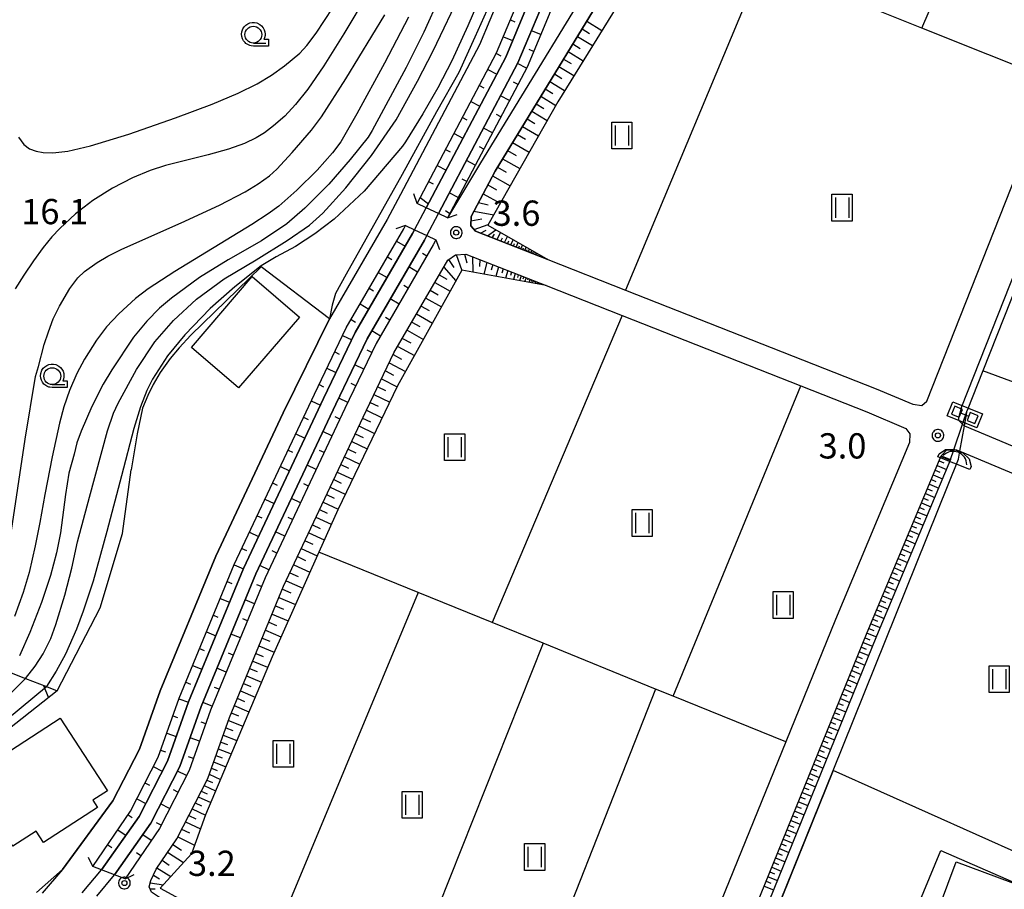
# Model space of a CAD drawing. Extents: x -26000 to -24000, y 99000 to 100500.
# Drawn here: x -24733 to -24587, y 99722 to 99852 of the extents above; entities that cross this region are included whole.
import ezdxf
from ezdxf.enums import TextEntityAlignment as Align

# ---------------------------------------------------------------- set-up
doc = ezdxf.new("R2010")
doc.units = 0
doc.header["$MEASUREMENT"] = 0
doc.layers.get('0').update_dxf_attribs({"color": 50, "linetype": 'CONTINUOUS'})
for name, color, linetype in [('2101000', 7, 'CONTINUOUS'), ('2203000', 20, 'CONTINUOUS'), ('2203990', 20, 'CONTINUOUS'), ('3001000', 6, 'CONTINUOUS'), ('4219000', 30, 'CONTINUOUS'), ('5101000', 4, 'CONTINUOUS'), ('5101001', 136, 'CONTINUOUS'), ('5102000', 5, 'CONTINUOUS'), ('5228000', 200, 'CONTINUOUS'), ('6101110', 72, 'CONTINUOUS'), ('6101120', 112, 'CONTINUOUS'), ('6101990', 93, 'CONTINUOUS'), ('6110000', 232, 'CONTINUOUS'), ('6140000', 30, 'CONTINUOUS'), ('6301000', 3, 'CONTINUOUS'), ('6302000', 86, 'CONTINUOUS'), ('6311000', 90, 'CONTINUOUS'), ('6331000', 90, 'CONTINUOUS'), ('7101000', 20, 'CONTINUOUS'), ('7102000', 40, 'CONTINUOUS'), ('7102001', 43, 'CONTINUOUS'), ('7312000', 6, 'CONTINUOUS'), ('CLIP_BOX', 4, 'CONTINUOUS')]:
    doc.layers.add(name, color=color, linetype=linetype)
doc.styles.add('Dm_Anotation', font='romans.shx', dxfattribs={"bigfont": 'pscdm.shx'})
doc.styles.get("Standard").update_dxf_attribs({"font": 'romans.shx', "bigfont": 'pscdm.shx'})

# ---------------------------------------------------------------- blocks, each defined once
blk = doc.blocks.new('421900')
at = {"linetype": 'Continuous'}
blk.add_arc((-0.312, 0), 0.812, 292.61986, 67.38014, dxfattribs=at)
at = {"layer": 'CLIP_BOX', "flags": 128}
blk.add_lwpolyline([(-0.2, 1.025), (0, 1.025), (0.374, 0.752), (0.576, 0.264), (0.576, -0.264), (0.374, -0.752), (0, -1.025), (-0.2, -1.025), (-0.2, 1.025)], dxfattribs=at)
blk = doc.blocks.new('522800')
at = {"linetype": 'Continuous', "flags": 128}
for points in [[(0.25, 0.25), (0.25, 0.75), (-0.25, 0.75), (-0.25, 0.25)], [(0.25, -0.75), (0.25, -0.25), (-0.25, -0.25), (-0.25, -0.75)]]:
    blk.add_lwpolyline(points, close=True, dxfattribs=at)
blk.add_lwpolyline([(0, -0.25), (0, 0.25)], dxfattribs=at)
at = {"layer": 'CLIP_BOX'}
blk.add_lwpolyline([(0.45, -0.95), (-0.45, -0.95), (-0.45, 0.95), (0.45, 0.95)], close=True, dxfattribs=at)
blk.add_lwpolyline([(-0.45, -0.95), (-0.45, -0.95)], dxfattribs=at)
blk.add_lwpolyline([(-0.45, -0.95), (-0.45, -0.95)], dxfattribs=at)
blk = doc.blocks.new('631100')
at = {"linetype": 'Continuous', "flags": 128}
for points in [[(-0.4, 0.6), (-0.4, -0.6)], [(0.4, 0.6), (0.4, -0.6)]]:
    blk.add_lwpolyline(points, dxfattribs=at)
at = {"layer": 'CLIP_BOX', "flags": 128}
blk.add_lwpolyline([(-0.6, 0.8), (0.6, 0.8), (0.6, -0.8), (-0.6, -0.8), (-0.6, 0.8)], dxfattribs=at)
blk = doc.blocks.new('633100')
at = {"linetype": 'Continuous', "flags": 128}
blk.add_lwpolyline([(0, -0.5), (0.75, -0.5)], dxfattribs=at)
at = {"linetype": 'Continuous'}
blk.add_circle((0, 0), 0.5, dxfattribs=at)
at = {"layer": 'CLIP_BOX', "flags": 128}
blk.add_lwpolyline([(0.892, -0.277), (0.892, -0.677), (0, -0.677), (-0.136, -0.66), (-0.203, -0.647), (-0.33, -0.594), (-0.444, -0.518), (-0.493, -0.47), (-0.579, -0.364), (-0.644, -0.244), (-0.683, -0.113), (-0.697, 0.023), (-0.683, 0.159), (-0.617, 0.353), (-0.541, 0.467), (-0.444, 0.564), (-0.33, 0.64), (-0.203, 0.693), (-0.069, 0.72), (0.069, 0.72), (0.203, 0.693), (0.387, 0.602), (0.493, 0.516), (0.579, 0.41), (0.644, 0.29), (0.683, 0.159), (0.697, 0.023), (0.697, -0.046), (0.67, -0.18), (0.63, -0.277), (0.892, -0.277)], dxfattribs=at)
blk = doc.blocks.new('731200')
at = {"linetype": 'Continuous'}
blk.add_circle((0, 0), 0.15, dxfattribs=at)
at = {"layer": 'CLIP_BOX'}
blk.add_lwpolyline([(0.034, 0.348), (-0.034, 0.348), (-0.102, 0.335), (-0.165, 0.309), (-0.222, 0.271), (-0.271, 0.222), (-0.309, 0.165), (-0.335, 0.102), (-0.348, 0.034), (-0.348, -0.034), (-0.335, -0.102), (-0.309, -0.165), (-0.271, -0.222), (-0.222, -0.271), (-0.165, -0.309), (-0.102, -0.335), (-0.034, -0.348), (0.034, -0.348), (0.102, -0.335), (0.165, -0.309), (0.222, -0.271), (0.271, -0.222), (0.309, -0.165), (0.335, -0.102), (0.348, -0.034), (0.348, 0.034), (0.335, 0.102), (0.309, 0.165), (0.271, 0.222), (0.222, 0.271), (0.165, 0.309), (0.102, 0.335)], close=True, dxfattribs=at)
at = {"linetype": 'Continuous'}
blk.add_attdef('ATT', text='', height=1.5, dxfattribs=at).set_placement((1.5, 0), align=Align.MIDDLE_LEFT)

msp = doc.modelspace()

# ---------------------------------------------------------------- linework, layer by layer
at = {"layer": '2101000'}
for points in [[(-24611.77, 99942.99), (-24612.06, 99942.25), (-24614.71, 99935.34), (-24620.75, 99919.61), (-24620.96, 99919.11), (-24622.39, 99915.74), (-24625.02, 99909.62), (-24627.41, 99902.97), (-24628.37, 99900.32), (-24630.04, 99897.1), (-24632.45, 99893.84), (-24637.1, 99888.87), (-24645.83, 99880.44), (-24651.95, 99874.44), (-24655.26, 99869.81), (-24658.64, 99864.38), (-24662.06, 99855.15), (-24665.14, 99847.76), (-24676.89, 99825.51), (-24678.84, 99821.8), (-24687.4, 99807.04), (-24694.27, 99793.11)], [(-24669.89, 99822.06), (-24671.24, 99822.7), (-24673.05, 99823.56), (-24674.41, 99824.2), (-24662.61, 99846.56), (-24659.45, 99854.12), (-24656.11, 99863.14), (-24652.93, 99868.26), (-24649.82, 99872.61), (-24643.88, 99878.43), (-24635.1, 99886.91), (-24630.29, 99892.05), (-24627.66, 99895.61), (-24625.8, 99899.19), (-24622.41, 99908.59), (-24619.82, 99914.64), (-24618.44, 99914.06), (-24616.6, 99913.29), (-24615.21, 99912.71)], [(-24615.21, 99912.71), (-24617.75, 99906.76), (-24621.21, 99897.17), (-24623.41, 99892.96), (-24626.44, 99888.85), (-24635.42, 99877.59), (-24644.17, 99864.36), (-24664.99, 99830.26), (-24669.89, 99822.06)], [(-24564.27, 99891.43), (-24579.08, 99897.61), (-24593.47, 99903.62), (-24608.62, 99909.94), (-24611.07, 99910.97), (-24612.23, 99910.87), (-24612.92, 99910.43), (-24614.96, 99905.66), (-24618.45, 99895.97), (-24620.85, 99891.36), (-24633.41, 99876.1), (-24642.06, 99863.02), (-24662.82, 99829.02), (-24666.4, 99822.25), (-24666.44, 99820.88), (-24665.73, 99820.09), (-24654.99, 99815.86), (-24643.44, 99811.31), (-24606.23, 99796.64)], [(-24606.23, 99796.64), (-24600.78, 99794.36), (-24599.47, 99794.2), (-24598.71, 99794.84), (-24581.24, 99839.05), (-24579.88, 99842.43), (-24561.36, 99888.58), (-24561.22, 99889.51), (-24561.32, 99889.96), (-24561.77, 99890.45), (-24564.27, 99891.43)], [(-24576.51, 99837.16), (-24593.57, 99793.98), (-24594, 99792.31), (-24594.02, 99791.99), (-24593.41, 99791.39), (-24593.19, 99791.18), (-24593.13, 99791.16), (-24568.21, 99780.71)], [(-24722.55, 99725.69), (-24716.98, 99733.91), (-24712.85, 99741.95), (-24709.75, 99750.69), (-24701.55, 99770.58), (-24689.65, 99795.88), (-24684.92, 99805.73), (-24676.39, 99820.45), (-24676.14, 99820.93), (-24674.78, 99820.29), (-24672.97, 99819.43), (-24671.61, 99818.79), (-24672.01, 99818.03), (-24680.49, 99803.39), (-24685.14, 99793.73), (-24696.97, 99768.57), (-24705.08, 99748.9), (-24708.25, 99739.97), (-24712.67, 99731.35), (-24717.77, 99723.84)], [(-24640.04, 99694.05), (-24644.07, 99693.7), (-24659.54, 99699.85), (-24676.47, 99706.58), (-24695.93, 99714.32), (-24701.93, 99716.7), (-24712.21, 99720.79), (-24713.82, 99721.89), (-24714.21, 99722.66), (-24713.92, 99723.6), (-24713.14, 99725.32), (-24710.09, 99729.82), (-24705.49, 99738.78), (-24702.28, 99747.83), (-24694.23, 99767.35), (-24682.43, 99792.44), (-24677.84, 99801.99), (-24669.86, 99815.76), (-24668.69, 99816.59), (-24667.15, 99816.68), (-24655.25, 99811.99)], [(-24655.25, 99811.99), (-24643.98, 99807.55), (-24617.43, 99797.09), (-24607.62, 99793.22), (-24601.82, 99790.77), (-24601.26, 99789.96), (-24601.28, 99788.69), (-24612.27, 99762.41), (-24619.67, 99744.2), (-24640.04, 99694.05)], [(-24694.27, 99793.11), (-24704.3, 99771.79), (-24712.55, 99751.77), (-24715.61, 99743.14), (-24719.57, 99735.44), (-24727.05, 99725.27), (-24730.1, 99721.71)], [(-24583.38, 99708.84), (-24587.31, 99699.08), (-24587.55, 99698.33), (-24589.55, 99692.11), (-24590.65, 99688.11), (-24590.99, 99686.84), (-24592.96, 99675.89), (-24593.62, 99675.44), (-24594.74, 99675.19), (-24596.51, 99675.3), (-24606.83, 99679.41), (-24608.66, 99680.14), (-24632.85, 99689.76), (-24634.3, 99690.34), (-24634.46, 99690.48), (-24635.06, 99691.02), (-24635.31, 99692.15), (-24607.56, 99760.46), (-24596.57, 99786.72), (-24595.75, 99787.59), (-24594.7, 99787.6), (-24594.29, 99787.61), (-24593.81, 99787.41), (-24569.39, 99777.13)], [(-24717.77, 99723.84), (-24719.33, 99724.44), (-24721.26, 99725.19), (-24722.55, 99725.69)]]:
    msp.add_lwpolyline(points, dxfattribs=at)
at = {"layer": '2203000'}
for points in [[(-24669.89, 99822.06), (-24671.24, 99822.7), (-24673.05, 99823.56), (-24674.41, 99824.2)], [(-24676.14, 99820.93), (-24674.78, 99820.29), (-24672.97, 99819.43), (-24671.61, 99818.79)], [(-24717.77, 99723.84), (-24719.33, 99724.44), (-24721.26, 99725.19), (-24722.55, 99725.69)]]:
    msp.add_lwpolyline(points, dxfattribs=at)
at = {"layer": '2203990'}
for points in [[(-24674.41, 99824.2), (-24674.91, 99825.61)], [(-24669.89, 99822.06), (-24668.48, 99822.56)], [(-24676.14, 99820.93), (-24677.55, 99820.42)], [(-24671.61, 99818.79), (-24671.1, 99817.38)], [(-24722.55, 99725.69), (-24723.2, 99727.04)], [(-24717.77, 99723.84), (-24716.42, 99724.49)]]:
    msp.add_lwpolyline(points, dxfattribs=at)
at = {"layer": '3001000'}
for points in [[(-24691.87, 99807.29), (-24700.91, 99796.79), (-24707.92, 99802.82), (-24698.88, 99813.33)], [(-24721.86, 99734.47), (-24729.87, 99729.27), (-24730.95, 99730.94), (-24734.42, 99728.69), (-24736.63, 99732.09), (-24739.11, 99730.48), (-24741.64, 99734.39), (-24739.31, 99735.9), (-24741.19, 99738.79), (-24727.39, 99747.75), (-24720.38, 99736.94), (-24722.56, 99735.53)], [(-24584.11, 99722.56), (-24589.63, 99707.81), (-24598.55, 99711.15), (-24600.67, 99705.49), (-24604.18, 99706.8), (-24601.51, 99713.93), (-24599.32, 99713.12), (-24594.35, 99726.39)]]:
    msp.add_lwpolyline(points, close=True, dxfattribs=at)
at = {"layer": '5101000'}
for points in [[(-24673.05, 99823.56), (-24661.25, 99845.92), (-24658.05, 99853.57), (-24654.75, 99862.48), (-24651.68, 99867.43), (-24648.67, 99871.63), (-24642.84, 99877.36), (-24634.03, 99885.86), (-24629.14, 99891.09), (-24626.38, 99894.82), (-24624.42, 99898.58), (-24621.01, 99908.04), (-24618.44, 99914.06)], [(-24616.6, 99913.29), (-24619.15, 99907.3), (-24622.58, 99897.78), (-24624.68, 99893.75), (-24627.6, 99889.81), (-24632.6, 99884.46), (-24641.44, 99875.93), (-24647.15, 99870.33), (-24650.01, 99866.32), (-24652.95, 99861.59), (-24656.19, 99852.84), (-24659.44, 99845.07), (-24671.24, 99822.7)], [(-24721.26, 99725.19), (-24715.69, 99733.14), (-24711.47, 99741.36), (-24708.35, 99750.16), (-24700.18, 99769.98), (-24688.3, 99795.23), (-24683.59, 99805.03), (-24675.08, 99819.72), (-24674.78, 99820.29)], [(-24672.97, 99819.43), (-24673.33, 99818.75), (-24681.82, 99804.09), (-24686.49, 99794.37), (-24698.35, 99769.17), (-24706.48, 99749.44), (-24709.63, 99740.56), (-24713.96, 99732.12), (-24719.33, 99724.44)], [(-24595.19, 99786.15), (-24606.17, 99759.89), (-24633.92, 99691.58)], [(-24632.66, 99690.23), (-24622.97, 99714.3), (-24622.41, 99715.7), (-24612.64, 99739.96), (-24594.03, 99786.21)]]:
    msp.add_lwpolyline(points, dxfattribs=at)
at = {"layer": '5101001'}
for points in [[(-24674.78, 99820.29), (-24673.05, 99823.56)], [(-24672.97, 99819.43), (-24671.24, 99822.7)], [(-24595.19, 99786.15), (-24594.7, 99787.6), (-24593.41, 99791.39), (-24592.72, 99793.42)], [(-24594.03, 99786.21), (-24593.81, 99787.41), (-24593.13, 99791.16), (-24592.72, 99793.42)], [(-24724.16, 99721.78), (-24721.26, 99725.19)], [(-24721.96, 99721.27), (-24719.33, 99724.44)]]:
    msp.add_lwpolyline(points, dxfattribs=at)
at = {"layer": '5102000'}
for points in [[(-24579.88, 99842.43), (-24599.46, 99850.26), (-24623.22, 99859.78), (-24637.81, 99865.62)], [(-24581.05, 99822.95), (-24590.39, 99799.32), (-24592.72, 99793.42)], [(-24619.67, 99744.2), (-24636.4, 99751), (-24639, 99752.06), (-24655.69, 99758.85), (-24663.28, 99761.94), (-24674.24, 99766.4), (-24689, 99772.4)]]:
    msp.add_lwpolyline(points, dxfattribs=at)
at = {"layer": '6101110'}
for points in [[(-24674.41, 99824.2), (-24662.61, 99846.56), (-24659.45, 99854.12), (-24656.11, 99863.14), (-24652.93, 99868.26), (-24649.82, 99872.61), (-24643.88, 99878.43), (-24635.1, 99886.91), (-24630.29, 99892.05), (-24627.66, 99895.61), (-24625.8, 99899.19), (-24622.41, 99908.59), (-24619.82, 99914.64)], [(-24615.21, 99912.71), (-24617.75, 99906.76), (-24621.21, 99897.17), (-24623.41, 99892.96), (-24626.44, 99888.85), (-24631.53, 99883.4), (-24640.4, 99874.85), (-24646, 99869.35), (-24648.77, 99865.49), (-24651.59, 99860.93), (-24654.8, 99852.29), (-24658.08, 99844.43), (-24669.89, 99822.06)], [(-24654.99, 99815.86), (-24665.73, 99820.09), (-24666.44, 99820.88), (-24666.4, 99822.25), (-24662.82, 99829.02), (-24642.06, 99863.02), (-24633.41, 99876.1), (-24620.85, 99891.36), (-24618.45, 99895.97), (-24614.96, 99905.66), (-24612.92, 99910.43), (-24612.23, 99910.87), (-24611.07, 99910.97), (-24608.62, 99909.94), (-24593.47, 99903.62)], [(-24722.55, 99725.69), (-24716.98, 99733.91), (-24712.85, 99741.95), (-24709.75, 99750.69), (-24701.55, 99770.58), (-24689.65, 99795.88), (-24684.92, 99805.73), (-24676.39, 99820.45), (-24676.14, 99820.93)], [(-24671.61, 99818.79), (-24672.01, 99818.03), (-24680.49, 99803.39), (-24685.14, 99793.73), (-24696.97, 99768.57), (-24705.08, 99748.9), (-24708.25, 99739.97), (-24712.67, 99731.35), (-24717.77, 99723.84)], [(-24701.93, 99716.7), (-24712.21, 99720.79), (-24713.82, 99721.89), (-24714.21, 99722.66), (-24713.92, 99723.6), (-24713.14, 99725.32), (-24710.09, 99729.82), (-24705.49, 99738.78), (-24702.28, 99747.83), (-24694.23, 99767.35), (-24682.43, 99792.44), (-24677.84, 99801.99), (-24669.86, 99815.76), (-24668.69, 99816.59), (-24667.15, 99816.68), (-24655.25, 99811.99)], [(-24635.31, 99692.15), (-24607.56, 99760.46), (-24596.57, 99786.72)], [(-24754.34, 99730.89), (-24754.91, 99734.23), (-24755.45, 99737.42), (-24755.47, 99738.22), (-24755.56, 99741.01), (-24755.58, 99741.63), (-24755.34, 99745.41), (-24755.14, 99746), (-24754.33, 99748.4), (-24753.48, 99750.18), (-24751.6, 99752.84), (-24750.53, 99753.75), (-24748.72, 99755.28), (-24746.66, 99756.06), (-24745.02, 99756.68), (-24742.7, 99756.64), (-24741.51, 99756.53), (-24739.58, 99756.36), (-24737.92, 99755.71), (-24734.91, 99754.55), (-24732.56, 99753.63), (-24729.43, 99752.42), (-24727.83, 99751.8)]]:
    msp.add_lwpolyline(points, dxfattribs=at)
at = {"layer": '6101120'}
for points in [[(-24619.82, 99914.64), (-24618.44, 99914.06), (-24621.01, 99908.04), (-24624.42, 99898.58), (-24626.38, 99894.82), (-24629.14, 99891.09), (-24634.03, 99885.86), (-24642.84, 99877.36), (-24648.67, 99871.63), (-24651.68, 99867.43), (-24654.75, 99862.48), (-24658.05, 99853.57), (-24661.25, 99845.92), (-24673.05, 99823.56), (-24674.41, 99824.2)], [(-24669.89, 99822.06), (-24671.24, 99822.7), (-24659.44, 99845.07), (-24656.19, 99852.84), (-24652.95, 99861.59), (-24650.01, 99866.32), (-24647.15, 99870.33), (-24641.44, 99875.93), (-24632.6, 99884.46), (-24627.6, 99889.81), (-24624.68, 99893.75), (-24622.58, 99897.78), (-24619.15, 99907.3), (-24616.6, 99913.29), (-24615.21, 99912.71)], [(-24593.47, 99903.62), (-24608.8, 99907.32), (-24609.86, 99907.02), (-24610.95, 99906.04), (-24611.98, 99904.83), (-24617.87, 99893.1), (-24621.3, 99887.16), (-24629.49, 99878), (-24636.36, 99868.35), (-24637.81, 99865.62), (-24641.51, 99858.69), (-24653.53, 99839.31), (-24663.89, 99820.96), (-24654.99, 99815.86)], [(-24676.14, 99820.93), (-24674.78, 99820.29), (-24675.08, 99819.72), (-24683.59, 99805.03), (-24688.3, 99795.23), (-24700.18, 99769.98), (-24708.35, 99750.16), (-24711.47, 99741.36), (-24715.69, 99733.14), (-24721.26, 99725.19), (-24722.55, 99725.69)], [(-24717.77, 99723.84), (-24719.33, 99724.44), (-24713.96, 99732.12), (-24709.63, 99740.56), (-24706.48, 99749.44), (-24698.35, 99769.17), (-24686.49, 99794.37), (-24681.82, 99804.09), (-24673.33, 99818.75), (-24672.97, 99819.43), (-24671.61, 99818.79)], [(-24655.25, 99811.99), (-24667.76, 99814.27), (-24677.3, 99797.1), (-24686.2, 99778.66), (-24689, 99772.4), (-24695.94, 99756.85), (-24705.83, 99733.35), (-24707.92, 99727.59), (-24712.57, 99722.45), (-24701.93, 99716.7)], [(-24596.57, 99786.72), (-24595.19, 99786.15), (-24606.17, 99759.89), (-24633.92, 99691.58), (-24635.31, 99692.15)], [(-24727.83, 99751.8), (-24754.34, 99730.89)]]:
    msp.add_lwpolyline(points, dxfattribs=at)
at = {"layer": '6101990'}
for points in [[(-24660.56, 99851.46), (-24659.87, 99851.17)], [(-24649.91, 99850.16), (-24648.79, 99849.47)], [(-24649.22, 99851.29), (-24646.96, 99849.9)], [(-24661.6, 99848.98), (-24660.22, 99848.4)], [(-24656.05, 99849.29), (-24657.44, 99849.87)], [(-24650.6, 99849.03), (-24648.36, 99847.65)], [(-24657.1, 99846.78), (-24657.79, 99847.07)], [(-24651.29, 99847.9), (-24650.17, 99847.22)], [(-24662.64, 99846.5), (-24661.98, 99846.15)], [(-24652.66, 99845.66), (-24651.55, 99844.98)], [(-24651.98, 99846.78), (-24649.75, 99845.41)], [(-24663.9, 99844.12), (-24662.57, 99843.42)], [(-24658.16, 99844.28), (-24659.48, 99844.98)], [(-24653.34, 99844.55), (-24651.13, 99843.19)], [(-24654.02, 99843.44), (-24652.91, 99842.76)], [(-24665.15, 99841.74), (-24664.49, 99841.39)], [(-24659.42, 99841.88), (-24660.09, 99842.23)], [(-24655.37, 99841.23), (-24654.27, 99840.55)], [(-24654.69, 99842.33), (-24652.5, 99840.98)], [(-24660.69, 99839.48), (-24662.02, 99840.18)], [(-24656.04, 99840.13), (-24653.83, 99838.77)], [(-24666.41, 99839.36), (-24665.08, 99838.66)], [(-24656.71, 99839.02), (-24655.59, 99838.33)], [(-24667.67, 99836.98), (-24667, 99836.63)], [(-24661.96, 99837.08), (-24662.62, 99837.43)], [(-24658.08, 99836.78), (-24656.91, 99836.09)], [(-24657.39, 99837.92), (-24655.09, 99836.55)], [(-24663.23, 99834.68), (-24664.55, 99835.38)], [(-24658.78, 99835.64), (-24656.4, 99834.23)], [(-24668.92, 99834.6), (-24667.6, 99833.9)], [(-24659.5, 99834.46), (-24658.29, 99833.74)], [(-24664.49, 99832.28), (-24665.16, 99832.63)], [(-24660.22, 99833.28), (-24657.76, 99831.83)], [(-24670.18, 99832.22), (-24669.52, 99831.87)], [(-24660.97, 99832.05), (-24659.71, 99831.32)], [(-24671.43, 99829.84), (-24670.11, 99829.14)], [(-24665.76, 99829.88), (-24667.09, 99830.58)], [(-24662.48, 99829.57), (-24661.16, 99828.85)], [(-24661.71, 99830.83), (-24659.13, 99829.4)], [(-24663.21, 99828.29), (-24660.57, 99826.84)], [(-24672.69, 99827.46), (-24672.03, 99827.11)], [(-24667.03, 99827.48), (-24667.69, 99827.83)], [(-24663.91, 99826.96), (-24662.61, 99826.25)], [(-24673.95, 99825.08), (-24672.73, 99824.16)], [(-24668.29, 99825.08), (-24669.62, 99825.78)], [(-24664.61, 99825.63), (-24662.05, 99824.23)], [(-24665.3, 99824.34), (-24663.83, 99824)], [(-24669.56, 99822.68), (-24670.17, 99823.13)], [(-24665.98, 99823.04), (-24663.01, 99822.52)], [(-24666.42, 99821.64), (-24664.81, 99821.9)], [(-24665.94, 99820.32), (-24663.84, 99821.06)], [(-24664.99, 99819.8), (-24664.16, 99820.22)], [(-24663.95, 99819.39), (-24662.73, 99820.3)], [(-24663.24, 99819.11), (-24662.89, 99819.65)], [(-24662.53, 99818.83), (-24662.02, 99819.89)], [(-24661.44, 99818.4), (-24661, 99819.31)], [(-24677.47, 99818.59), (-24676.17, 99817.84)], [(-24661.99, 99818.61), (-24661.75, 99819.11)], [(-24660.97, 99818.21), (-24660.77, 99818.63)], [(-24660.5, 99818.03), (-24660.13, 99818.81)], [(-24660.1, 99817.87), (-24659.93, 99818.23)], [(-24659.7, 99817.71), (-24659.38, 99818.38)], [(-24659.36, 99817.58), (-24659.21, 99817.89)], [(-24659.01, 99817.44), (-24658.74, 99818.01)], [(-24678.82, 99816.26), (-24678.17, 99815.88)], [(-24672.96, 99816.39), (-24673.61, 99816.77)], [(-24668.6, 99816.6), (-24667.77, 99814.26)], [(-24667.36, 99816.67), (-24667.03, 99815.37)], [(-24666.19, 99816.3), (-24666.14, 99813.98)], [(-24658.72, 99817.33), (-24658.59, 99817.59)], [(-24658.43, 99817.21), (-24658.2, 99817.7)], [(-24658.18, 99817.11), (-24658.07, 99817.34)], [(-24657.93, 99817.02), (-24657.73, 99817.43)], [(-24657.71, 99816.93), (-24657.62, 99817.12)], [(-24657.5, 99816.85), (-24657.33, 99817.2)], [(-24657.32, 99816.77), (-24657.24, 99816.94)], [(-24657.14, 99816.7), (-24656.99, 99817.01)], [(-24656.98, 99816.64), (-24656.91, 99816.78)], [(-24656.82, 99816.58), (-24656.7, 99816.84)], [(-24656.69, 99816.53), (-24656.63, 99816.65)], [(-24669.72, 99815.86), (-24668.94, 99814.71)], [(-24665.11, 99815.88), (-24665.15, 99814.84)], [(-24664.03, 99815.45), (-24664.5, 99813.68)], [(-24663.18, 99815.11), (-24663.39, 99814.31)], [(-24680.17, 99813.93), (-24678.87, 99813.18)], [(-24674.34, 99814.01), (-24675.64, 99814.77)], [(-24671.12, 99813.59), (-24670, 99812.93)], [(-24670.46, 99814.73), (-24668.63, 99812.72)], [(-24662.32, 99814.78), (-24662.73, 99813.36)], [(-24661.64, 99814.51), (-24661.82, 99813.86)], [(-24660.95, 99814.24), (-24661.28, 99813.09)], [(-24660.39, 99814.02), (-24660.54, 99813.5)], [(-24659.84, 99813.8), (-24660.1, 99812.88)], [(-24659.39, 99813.62), (-24659.52, 99813.21)], [(-24658.95, 99813.45), (-24659.2, 99812.71)], [(-24675.72, 99811.64), (-24676.37, 99812.01)], [(-24671.78, 99812.46), (-24669.49, 99811.16)], [(-24658.58, 99813.3), (-24658.71, 99812.97)], [(-24658.22, 99813.16), (-24658.45, 99812.57)], [(-24657.93, 99813.05), (-24658.03, 99812.78)], [(-24657.64, 99812.93), (-24657.82, 99812.46)], [(-24657.4, 99812.84), (-24657.48, 99812.63)], [(-24657.16, 99812.74), (-24657.31, 99812.37)], [(-24656.98, 99812.67), (-24657.04, 99812.5)], [(-24656.79, 99812.6), (-24656.91, 99812.29)], [(-24656.63, 99812.54), (-24656.69, 99812.4)], [(-24656.48, 99812.48), (-24656.58, 99812.23)], [(-24681.52, 99811.6), (-24680.87, 99811.23)], [(-24672.45, 99811.3), (-24671.29, 99810.64)], [(-24682.86, 99809.27), (-24681.57, 99808.52)], [(-24677.09, 99809.26), (-24678.39, 99810.01)], [(-24673.8, 99808.96), (-24672.63, 99808.3)], [(-24673.12, 99810.14), (-24670.79, 99808.82)], [(-24674.48, 99807.78), (-24672.11, 99806.44)], [(-24684.21, 99806.94), (-24683.57, 99806.57)], [(-24678.47, 99806.88), (-24679.12, 99807.26)], [(-24675.18, 99806.58), (-24673.98, 99805.91)], [(-24685.48, 99804.57), (-24684.12, 99803.92)], [(-24679.85, 99804.5), (-24681.15, 99805.26)], [(-24675.87, 99805.38), (-24673.46, 99804.01)], [(-24676.58, 99804.16), (-24675.36, 99803.47)], [(-24686.64, 99802.14), (-24685.97, 99801.82)], [(-24681.13, 99802.07), (-24681.8, 99802.4)], [(-24677.96, 99801.74), (-24676.71, 99801.08)], [(-24677.29, 99802.94), (-24674.8, 99801.61)], [(-24682.32, 99799.6), (-24683.67, 99800.25)], [(-24678.56, 99800.5), (-24676.11, 99799.24)], [(-24687.81, 99799.72), (-24686.46, 99799.07)], [(-24679.12, 99799.33), (-24677.93, 99798.71)], [(-24688.97, 99797.29), (-24688.3, 99796.97)], [(-24683.51, 99797.12), (-24684.18, 99797.45)], [(-24679.68, 99798.15), (-24677.37, 99796.97)], [(-24680.81, 99795.81), (-24678.47, 99794.69)], [(-24680.25, 99796.98), (-24679.08, 99796.4)], [(-24690.13, 99794.86), (-24688.77, 99794.22)], [(-24684.7, 99794.64), (-24686.05, 99795.29)], [(-24681.37, 99794.64), (-24680.2, 99794.08)], [(-24681.93, 99793.48), (-24679.59, 99792.35)], [(-24691.28, 99792.43), (-24690.6, 99792.11)], [(-24685.88, 99792.16), (-24686.56, 99792.48)], [(-24682.49, 99792.31), (-24681.32, 99791.76)], [(-24692.42, 99789.99), (-24691.07, 99789.35)], [(-24687.05, 99789.68), (-24688.4, 99790.31)], [(-24683.58, 99789.99), (-24682.42, 99789.44)], [(-24683.04, 99791.15), (-24680.71, 99790.04)], [(-24684.12, 99788.84), (-24681.82, 99787.74)], [(-24693.57, 99787.55), (-24692.89, 99787.24)], [(-24688.22, 99787.19), (-24688.89, 99787.51)], [(-24684.66, 99787.7), (-24683.52, 99787.15)], [(-24685.2, 99786.55), (-24682.92, 99785.47)], [(-24596.9, 99785.94), (-24596.21, 99785.65)], [(-24596.61, 99786.62), (-24595.23, 99786.05)], [(-24694.71, 99785.12), (-24693.36, 99784.48)], [(-24689.38, 99784.7), (-24690.74, 99785.34)], [(-24686.26, 99784.29), (-24684.01, 99783.22)], [(-24685.73, 99785.42), (-24684.6, 99784.88)], [(-24597.47, 99784.56), (-24596.79, 99784.27)], [(-24597.19, 99785.25), (-24595.81, 99784.67)], [(-24695.86, 99782.68), (-24695.18, 99782.36)], [(-24686.79, 99783.17), (-24685.67, 99782.64)], [(-24598.05, 99783.18), (-24597.36, 99782.89)], [(-24597.76, 99783.87), (-24596.38, 99783.29)], [(-24690.55, 99782.22), (-24691.23, 99782.54)], [(-24687.32, 99782.05), (-24685.08, 99780.99)], [(-24598.63, 99781.8), (-24597.94, 99781.51)], [(-24598.34, 99782.49), (-24596.96, 99781.91)], [(-24697.01, 99780.25), (-24695.65, 99779.61)], [(-24691.72, 99779.73), (-24693.08, 99780.37)], [(-24688.36, 99779.84), (-24686.14, 99778.79)], [(-24687.84, 99780.94), (-24686.73, 99780.41)], [(-24599.49, 99779.73), (-24598.12, 99779.15)], [(-24599.21, 99780.42), (-24598.52, 99780.13)], [(-24598.92, 99781.11), (-24597.54, 99780.53)], [(-24688.89, 99778.71), (-24687.77, 99778.18)], [(-24600.07, 99778.35), (-24598.69, 99777.77)], [(-24599.78, 99779.04), (-24599.09, 99778.75)], [(-24698.15, 99777.81), (-24697.47, 99777.49)], [(-24692.89, 99777.24), (-24693.57, 99777.56)], [(-24689.42, 99777.58), (-24687.15, 99776.54)], [(-24600.65, 99776.97), (-24599.27, 99776.39)], [(-24600.36, 99777.66), (-24599.67, 99777.37)], [(-24699.3, 99775.38), (-24697.94, 99774.74)], [(-24694.06, 99774.76), (-24695.42, 99775.4)], [(-24689.96, 99776.43), (-24688.82, 99775.9)], [(-24601.23, 99775.59), (-24599.85, 99775.01)], [(-24600.94, 99776.28), (-24600.25, 99775.99)], [(-24691.05, 99774.1), (-24689.89, 99773.57)], [(-24690.5, 99775.28), (-24688.19, 99774.22)], [(-24601.81, 99774.21), (-24600.42, 99773.63)], [(-24601.52, 99774.9), (-24600.83, 99774.61)], [(-24700.44, 99772.94), (-24699.76, 99772.62)], [(-24695.23, 99772.27), (-24695.91, 99772.59)], [(-24691.61, 99772.93), (-24689.25, 99771.85)], [(-24602.38, 99772.83), (-24601, 99772.25)], [(-24602.1, 99773.52), (-24601.4, 99773.23)], [(-24692.17, 99771.73), (-24690.98, 99771.18)], [(-24602.96, 99771.44), (-24601.58, 99770.87)], [(-24602.67, 99772.14), (-24601.98, 99771.85)], [(-24701.58, 99770.5), (-24700.2, 99769.93)], [(-24696.4, 99769.78), (-24697.76, 99770.42)], [(-24692.73, 99770.53), (-24690.33, 99769.43)], [(-24603.54, 99770.06), (-24602.16, 99769.48)], [(-24603.25, 99770.75), (-24602.56, 99770.46)], [(-24702.61, 99768.02), (-24701.92, 99767.73)], [(-24693.86, 99768.14), (-24691.39, 99767.04)], [(-24693.3, 99769.33), (-24692.08, 99768.78)], [(-24604.12, 99768.68), (-24602.74, 99768.1)], [(-24603.83, 99769.37), (-24603.14, 99769.08)], [(-24697.51, 99767.27), (-24698.2, 99767.56)], [(-24694.41, 99766.91), (-24693.17, 99766.37)], [(-24604.99, 99766.6), (-24604.3, 99766.31)], [(-24604.7, 99767.29), (-24603.32, 99766.72)], [(-24604.41, 99767.99), (-24603.72, 99767.7)], [(-24703.64, 99765.53), (-24702.25, 99764.96)], [(-24698.56, 99764.73), (-24699.94, 99765.3)], [(-24694.93, 99765.66), (-24692.48, 99764.61)], [(-24605.57, 99765.22), (-24604.88, 99764.93)], [(-24605.28, 99765.91), (-24603.89, 99765.33)], [(-24695.44, 99764.43), (-24694.23, 99763.91)], [(-24606.15, 99763.83), (-24605.46, 99763.54)], [(-24605.86, 99764.53), (-24604.47, 99763.95)], [(-24704.66, 99763.04), (-24703.97, 99762.75)], [(-24699.6, 99762.19), (-24700.3, 99762.48)], [(-24695.94, 99763.19), (-24693.57, 99762.17)], [(-24606.73, 99762.45), (-24606.04, 99762.16)], [(-24606.44, 99763.14), (-24605.05, 99762.56)], [(-24696.93, 99760.8), (-24694.62, 99759.81)], [(-24696.44, 99762), (-24695.27, 99761.5)], [(-24607.31, 99761.06), (-24606.61, 99760.77)], [(-24607.02, 99761.76), (-24605.63, 99761.18)], [(-24705.69, 99760.55), (-24704.3, 99759.98)], [(-24700.65, 99759.65), (-24702.04, 99760.22)], [(-24697.41, 99759.64), (-24696.27, 99759.15)], [(-24607.88, 99759.67), (-24607.18, 99759.39)], [(-24607.6, 99760.37), (-24606.21, 99759.8)], [(-24706.71, 99758.06), (-24706.02, 99757.78)], [(-24697.89, 99758.48), (-24695.65, 99757.52)], [(-24608.44, 99758.28), (-24607.75, 99758)], [(-24608.16, 99758.98), (-24606.77, 99758.41)], [(-24701.7, 99757.11), (-24702.39, 99757.39)], [(-24698.35, 99757.35), (-24697.24, 99756.88)], [(-24609.01, 99756.89), (-24608.31, 99756.61)], [(-24608.73, 99757.59), (-24607.34, 99757.02)], [(-24707.74, 99755.57), (-24706.35, 99755)], [(-24702.74, 99754.57), (-24704.13, 99755.14)], [(-24699.28, 99755.11), (-24698.17, 99754.65)], [(-24698.82, 99756.22), (-24696.6, 99755.29)], [(-24609.58, 99755.5), (-24608.88, 99755.22)], [(-24609.29, 99756.19), (-24607.9, 99755.63)], [(-24699.74, 99754), (-24697.53, 99753.08)], [(-24610.42, 99753.41), (-24609.03, 99752.85)], [(-24610.14, 99754.11), (-24609.45, 99753.82)], [(-24609.86, 99754.8), (-24608.47, 99754.24)], [(-24729.88, 99752.59), (-24729.14, 99750.76)], [(-24708.76, 99753.08), (-24708.07, 99752.8)], [(-24703.79, 99752.03), (-24704.49, 99752.31)], [(-24700.19, 99752.89), (-24699.09, 99752.43)], [(-24610.99, 99752.02), (-24609.6, 99751.45)], [(-24610.71, 99752.71), (-24610.01, 99752.43)], [(-24709.79, 99750.59), (-24708.37, 99750.09)], [(-24701.1, 99750.69), (-24700.01, 99750.23)], [(-24700.65, 99751.79), (-24698.46, 99750.87)], [(-24611.55, 99750.63), (-24610.16, 99750.06)], [(-24611.27, 99751.32), (-24610.58, 99751.04)], [(-24704.84, 99749.49), (-24706.23, 99750.06)], [(-24701.55, 99749.59), (-24699.38, 99748.68)], [(-24612.12, 99749.23), (-24610.73, 99748.67)], [(-24611.84, 99749.93), (-24611.14, 99749.65)], [(-24710.69, 99748.06), (-24709.98, 99747.81)], [(-24702, 99748.5), (-24700.91, 99748.08)], [(-24612.69, 99747.84), (-24611.29, 99747.28)], [(-24612.4, 99748.54), (-24611.71, 99748.26)], [(-24705.79, 99746.91), (-24706.49, 99747.16)], [(-24702.82, 99746.31), (-24701.77, 99745.9)], [(-24702.43, 99747.4), (-24700.27, 99746.56)], [(-24613.25, 99746.45), (-24611.86, 99745.89)], [(-24612.97, 99747.15), (-24612.27, 99746.86)], [(-24711.59, 99745.52), (-24710.17, 99745.02)], [(-24706.71, 99744.32), (-24708.12, 99744.82)], [(-24703.21, 99745.22), (-24701.17, 99744.43)], [(-24613.82, 99745.06), (-24612.42, 99744.49)], [(-24613.53, 99745.76), (-24612.84, 99745.47)], [(-24703.94, 99743.16), (-24702.02, 99742.42)], [(-24703.57, 99744.19), (-24702.58, 99743.81)], [(-24614.38, 99743.67), (-24612.99, 99743.1)], [(-24614.1, 99744.36), (-24613.4, 99744.08)], [(-24712.49, 99742.98), (-24711.78, 99742.73)], [(-24707.63, 99741.73), (-24708.33, 99741.98)], [(-24704.28, 99742.19), (-24703.35, 99741.83)], [(-24614.95, 99742.28), (-24613.56, 99741.71)], [(-24614.66, 99742.97), (-24613.97, 99742.69)], [(-24713.58, 99740.53), (-24712.25, 99739.85)], [(-24704.95, 99740.3), (-24704.07, 99739.96)], [(-24704.63, 99741.22), (-24702.82, 99740.5)], [(-24615.51, 99740.88), (-24614.12, 99740.32)], [(-24615.23, 99741.58), (-24614.53, 99741.3)], [(-24708.65, 99739.19), (-24709.99, 99739.87)], [(-24705.27, 99739.39), (-24703.61, 99738.63)], [(-24616.36, 99738.8), (-24615.66, 99738.51)], [(-24616.08, 99739.49), (-24614.69, 99738.93)], [(-24615.8, 99740.19), (-24615.1, 99739.91)], [(-24714.81, 99738.14), (-24714.14, 99737.8)], [(-24706.03, 99737.73), (-24704.32, 99736.93)], [(-24705.61, 99738.54), (-24704.79, 99738.16)], [(-24616.93, 99737.4), (-24616.23, 99737.12)], [(-24616.64, 99738.1), (-24615.25, 99737.53)], [(-24709.91, 99736.74), (-24710.57, 99737.08)], [(-24706.89, 99736.05), (-24705.05, 99735.2)], [(-24706.46, 99736.89), (-24705.57, 99736.48)], [(-24617.49, 99736.01), (-24616.8, 99735.73)], [(-24617.21, 99736.71), (-24615.82, 99736.14)], [(-24716.04, 99735.74), (-24714.7, 99735.06)], [(-24711.16, 99734.3), (-24712.49, 99734.98)], [(-24707.35, 99735.15), (-24706.4, 99734.71)], [(-24618.06, 99734.62), (-24617.36, 99734.34)], [(-24617.77, 99735.32), (-24616.38, 99734.75)], [(-24717.33, 99733.39), (-24716.71, 99732.97)], [(-24708.31, 99733.28), (-24707.26, 99732.8)], [(-24707.82, 99734.25), (-24705.84, 99733.33)], [(-24618.62, 99733.23), (-24617.93, 99732.95)], [(-24618.34, 99733.92), (-24616.95, 99733.36)], [(-24712.41, 99731.85), (-24713.08, 99732.2)], [(-24708.81, 99732.31), (-24706.57, 99731.31)], [(-24619.19, 99731.84), (-24618.49, 99731.55)], [(-24618.91, 99732.53), (-24617.51, 99731.97)], [(-24718.84, 99731.16), (-24717.6, 99730.32)], [(-24713.9, 99729.54), (-24715.14, 99730.39)], [(-24709.93, 99730.12), (-24707.46, 99728.86)], [(-24709.37, 99731.22), (-24708.18, 99730.69)], [(-24619.75, 99730.44), (-24619.06, 99730.16)], [(-24619.47, 99731.14), (-24618.08, 99730.58)], [(-24720.35, 99728.93), (-24719.73, 99728.51)], [(-24710.68, 99728.95), (-24709.41, 99728.14)], [(-24620.32, 99729.05), (-24619.62, 99728.77)], [(-24620.04, 99729.75), (-24618.64, 99729.18)], [(-24715.44, 99727.27), (-24716.05, 99727.7)], [(-24711.46, 99727.8), (-24709.1, 99726.28)], [(-24620.88, 99727.66), (-24620.19, 99727.38)], [(-24620.6, 99728.36), (-24619.21, 99727.79)], [(-24712.25, 99726.64), (-24711.2, 99725.87)], [(-24621.45, 99726.27), (-24620.75, 99725.99)], [(-24621.17, 99726.97), (-24619.77, 99726.4)], [(-24713.56, 99724.39), (-24712.68, 99723.85)], [(-24713.03, 99725.48), (-24710.98, 99724.21)], [(-24622.3, 99724.18), (-24620.91, 99723.62)], [(-24622.01, 99724.88), (-24621.32, 99724.59)], [(-24621.73, 99725.57), (-24620.34, 99725.01)], [(-24714.02, 99723.28), (-24712.08, 99722.98)], [(-24622.86, 99722.79), (-24621.47, 99722.22)], [(-24622.58, 99723.49), (-24621.88, 99723.2)], [(-24714.05, 99722.36), (-24713.29, 99722.39)]]:
    msp.add_lwpolyline(points, dxfattribs=at)
at = {"layer": '6110000'}
for points in [[(-24727.05, 99725.27), (-24719.57, 99735.44), (-24715.61, 99743.14), (-24712.55, 99751.77), (-24704.3, 99771.79), (-24694.27, 99793.11), (-24687.4, 99807.04)], [(-24566.46, 99774.25), (-24566.82, 99771.66), (-24567.17, 99763.97), (-24567.62, 99756.64), (-24568.1, 99749.09), (-24569.92, 99742.05), (-24572.09, 99734.89), (-24577.22, 99724.12), (-24612.64, 99739.96), (-24622.28, 99716.03), (-24622.41, 99715.7), (-24622.97, 99714.3)]]:
    msp.add_lwpolyline(points, dxfattribs=at)
at = {"layer": '6140000'}
msp.add_lwpolyline([(-24605.3, 99707.17), (-24596.66, 99728.05), (-24581.18, 99721.32), (-24579.7, 99717.97)], dxfattribs=at)
at = {"layer": '6301000'}
for points in [[(-24687.4, 99807.04), (-24697.56, 99814.8), (-24708.01, 99804.61), (-24709.74, 99802.75), (-24711.05, 99801.16), (-24712.55, 99799.07), (-24713.61, 99797.32), (-24714.4, 99795.66), (-24715.17, 99793.81), (-24715.96, 99789.95), (-24716.86, 99784.61)], [(-24565.06, 99789.95), (-24590.39, 99799.32)], [(-24727.83, 99751.8), (-24721.48, 99764.11), (-24718.15, 99775.17), (-24716.86, 99784.61)]]:
    msp.add_lwpolyline(points, dxfattribs=at)
at = {"layer": '6302000'}
for points in [[(-24599.46, 99850.26), (-24579.08, 99897.61)], [(-24623.22, 99859.78), (-24643.44, 99811.31)], [(-24643.98, 99807.55), (-24663.28, 99761.94)], [(-24636.4, 99751), (-24617.43, 99797.09)], [(-24674.24, 99766.4), (-24695.93, 99714.32)], [(-24655.69, 99758.85), (-24676.47, 99706.58)], [(-24639, 99752.06), (-24659.54, 99699.85)]]:
    msp.add_lwpolyline(points, dxfattribs=at)
at = {"layer": '7101000'}
msp.add_lwpolyline([(-24671.08, 99854.85), (-24673.42, 99849.63), (-24676.05, 99844.39), (-24681.08, 99835.04), (-24681.67, 99834.03), (-24684.34, 99830.75), (-24687.51, 99827.05), (-24691.08, 99823.48), (-24693.73, 99821.17), (-24697.52, 99818.63), (-24702.46, 99815.85), (-24706.72, 99813.18), (-24710.87, 99810.15), (-24712.66, 99808.64), (-24714.54, 99806.69), (-24716.5, 99804.32), (-24719.71, 99799.46), (-24721.01, 99797.36), (-24722.71, 99794.04), (-24724.31, 99790.37), (-24724.92, 99788.63), (-24725.33, 99786.96), (-24726.13, 99784.11), (-24726.63, 99780.97), (-24727.35, 99775.25), (-24727.95, 99772.28), (-24728.86, 99768.94), (-24730.17, 99764.92), (-24731.89, 99760.46), (-24733.46, 99756.98)], dxfattribs=at)
at = {"layer": '7102000'}
for points in [[(-24652.14, 99875.62), (-24653.02, 99874.71), (-24655.15, 99871.74), (-24655.23, 99871.64), (-24656.97, 99869.12), (-24658, 99867.44), (-24658.4, 99866.72), (-24659.68, 99864.35), (-24663.16, 99854.9), (-24665.82, 99848.92), (-24668.23, 99843.66), (-24671.54, 99837.81), (-24676.61, 99828.52), (-24684.92, 99813.68), (-24686.53, 99810.82), (-24687.04, 99809.11), (-24687.4, 99807.04)], [(-24663.37, 99858.75), (-24666.86, 99850.57), (-24669.26, 99845.38), (-24671.33, 99841.38), (-24673.56, 99837.51), (-24676.12, 99833.37), (-24676.57, 99832.72), (-24682.28, 99826.05), (-24686.71, 99821.85), (-24689.6, 99819.68), (-24692.47, 99817.82), (-24695.31, 99816.27), (-24697.58, 99814.91), (-24701.47, 99811.82), (-24705.14, 99808.6), (-24708.91, 99804.67), (-24711.49, 99801.57), (-24713.71, 99798.12), (-24714.55, 99796.43), (-24715.47, 99793.98), (-24716.49, 99790.78), (-24718.3, 99783.71), (-24720.5, 99775.44), (-24722.52, 99768.09), (-24723.97, 99763.62), (-24724.96, 99760.96), (-24726.63, 99757.23), (-24727.99, 99754.72), (-24729.43, 99752.42)], [(-24732.56, 99753.63), (-24731.13, 99755.45), (-24729.94, 99757.27), (-24728.8, 99759.59), (-24728.04, 99761.66), (-24726.73, 99766.03), (-24725.69, 99770.01), (-24724.85, 99773.94), (-24723.03, 99780.55), (-24720.36, 99790.42), (-24719.48, 99793.04), (-24718.77, 99794.51), (-24716.08, 99799.54), (-24713.34, 99803.65), (-24710.56, 99806.83), (-24707.15, 99810), (-24703.06, 99813.01), (-24698.29, 99815.85), (-24693.69, 99818.68), (-24690.39, 99820.99), (-24688.38, 99822.76), (-24684.97, 99826.51), (-24681.17, 99831.33), (-24677.52, 99836.61), (-24674.35, 99842.36), (-24672.03, 99846.89), (-24667.7, 99855.94)], [(-24681.69, 99855.51), (-24685.27, 99849.38), (-24688.24, 99844.63), (-24690.63, 99841.18), (-24692.45, 99838.9), (-24694.07, 99837.18), (-24695.71, 99835.71), (-24697.06, 99834.67), (-24698.3, 99833.95), (-24700.05, 99833.13), (-24702.43, 99832.26), (-24705.45, 99831.41), (-24711.74, 99829.86), (-24714.02, 99829.11), (-24716.67, 99828), (-24719.64, 99826.48), (-24722.57, 99824.64), (-24725.11, 99822.64), (-24727.43, 99820.5), (-24728.62, 99819.23), (-24729.93, 99817.65), (-24731.37, 99815.7), (-24732.82, 99813.56), (-24734.09, 99811.5)], [(-24733.61, 99834.05), (-24732.82, 99832.98), (-24731.95, 99832.34), (-24730.99, 99831.95), (-24729.93, 99831.75), (-24728.47, 99831.73), (-24726.28, 99831.98), (-24722.92, 99832.76), (-24717.22, 99834.52), (-24710.26, 99836.9), (-24704.82, 99838.94), (-24700.96, 99840.58), (-24698.16, 99841.99), (-24696.01, 99843.28), (-24694.11, 99844.65), (-24691.84, 99846.55), (-24690.79, 99847.67), (-24689.38, 99849.49), (-24686.93, 99853.25)], [(-24734.8, 99774.63), (-24732.62, 99789.19), (-24731.05, 99798.51), (-24730.63, 99800), (-24729.76, 99803.23), (-24729.16, 99805.14), (-24728.42, 99807.04), (-24727.51, 99808.95), (-24725.97, 99811.55), (-24724.77, 99813.14), (-24723.81, 99814.07), (-24721.9, 99815.43), (-24720.34, 99816.35), (-24718.24, 99817.43), (-24709.42, 99821.33), (-24703.75, 99823.96), (-24699.94, 99825.92), (-24697.99, 99827.1), (-24696.34, 99828.31), (-24695.25, 99829.3), (-24692.94, 99831.79), (-24690.1, 99835.07), (-24688.58, 99837.07), (-24684.99, 99842.72), (-24679.21, 99852.22)], [(-24675.68, 99851.89), (-24679.24, 99845.02), (-24683.36, 99837.54), (-24685.74, 99833.38), (-24686.98, 99831.73), (-24689.23, 99829.14), (-24692.24, 99826.19), (-24694.95, 99823.8), (-24696.52, 99822.65), (-24698.96, 99821.06), (-24710.37, 99814.08), (-24714.33, 99811.54), (-24716.23, 99810.07), (-24718.7, 99807.82), (-24720.53, 99805.88), (-24721.99, 99803.87), (-24723.77, 99801.08), (-24724.91, 99798.94), (-24726.01, 99796.39), (-24726.86, 99794), (-24727.51, 99791.56), (-24728.61, 99786.56), (-24729.69, 99780.96), (-24730.41, 99776.8), (-24731.13, 99773.33), (-24732, 99769.35), (-24732.88, 99766.4), (-24734.21, 99762.82)], [(-24727.05, 99725.27), (-24730.9, 99721.83)]]:
    msp.add_lwpolyline(points, dxfattribs=at)
at = {"layer": '7102001'}
for points in [[(-24727.05, 99725.27), (-24719.57, 99735.44), (-24715.61, 99743.14), (-24712.55, 99751.77), (-24704.3, 99771.79), (-24694.27, 99793.11), (-24687.4, 99807.04)], [(-24566.46, 99774.25), (-24566.82, 99771.66), (-24567.17, 99763.97), (-24567.62, 99756.64), (-24568.1, 99749.09), (-24569.92, 99742.05), (-24572.09, 99734.89), (-24577.22, 99724.12), (-24612.64, 99739.96), (-24622.28, 99716.03), (-24609.39, 99709.21), (-24605.3, 99707.17), (-24598.84, 99703.95), (-24596.65, 99702.86), (-24595.75, 99702.42)], [(-24754.91, 99734.23), (-24741.79, 99744.52), (-24732.56, 99753.63)], [(-24753.25, 99732.75), (-24729.43, 99752.42)]]:
    msp.add_lwpolyline(points, dxfattribs=at)

# ---------------------------------------------------------------- block references
at = {"layer": '4219000', "xscale": 2.5, "yscale": 2.5, "zscale": 2.5, "rotation": 68.3048905391095}
msp.add_blockref('421900', (-24594.53, 99786.07), dxfattribs=at)
at = {"layer": '5228000', "xscale": 2.5, "yscale": 2.5, "zscale": 2.5, "rotation": 67.77496954899588}
msp.add_blockref('522800', (-24593.08, 99792.79), dxfattribs=at)
at = {"layer": '6311000', "xscale": 2.5, "yscale": 2.5, "zscale": 2.5}
for p in [(-24644.01, 99834.3), (-24611.3, 99823.57), (-24668.84, 99787.99), (-24640.99, 99776.73), (-24620.05, 99764.54), (-24587.97, 99753.53), (-24694.28, 99742.43), (-24675.14, 99734.86), (-24656.96, 99727.1)]:
    msp.add_blockref('631100', p, dxfattribs=at)
at = {"layer": '6331000', "xscale": 2.5, "yscale": 2.5, "zscale": 2.5}
for p in [(-24698.72, 99849.28), (-24728.58, 99798.54)]:
    msp.add_blockref('633100', p, dxfattribs=at)
at = {"layer": '7312000', "xscale": 2.5, "yscale": 2.5, "zscale": 2.5}
for p in [(-24668.59, 99819.87, 3.6), (-24597.07, 99789.74, 3), (-24717.87, 99723.24, 3.2)]:
    msp.add_blockref('731200', p, dxfattribs=at)

# ---------------------------------------------------------------- texts
at = {"layer": '7312000', "style": 'Dm_Anotation'}
for s, p in [('16.1', (-24733.19, 99821.12)), ('3.6', (-24663.2, 99820.88)), ('3.0', (-24614.79, 99786.31)), ('3.2', (-24708.43, 99724.29))]:
    msp.add_text(s, height=3.75, dxfattribs=at).set_placement(p)

doc.saveas('drawing.dxf')
